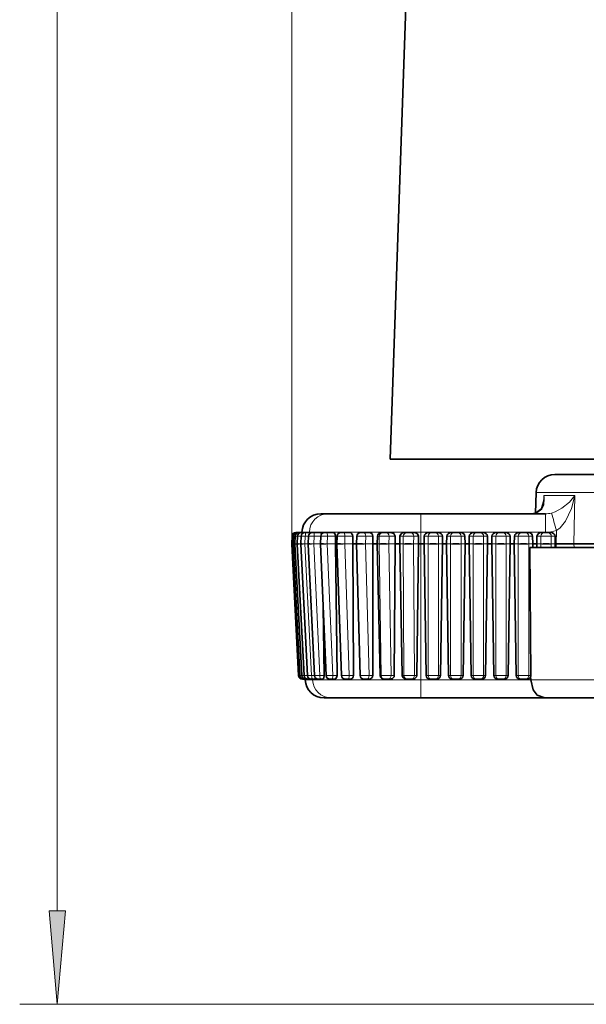
# Model space of a CAD drawing. Extents: x 0 to 210, y 0 to 297.
# Drawn here: x 70 to 85, y 115 to 141 of the extents above; entities that cross this region are included whole.
import ezdxf

# ---------------------------------------------------------------- set-up
doc = ezdxf.new("R2010")
doc.units = 0
doc.linetypes.add('DASHDOT', pattern=[18.5, 12, -3, 0.5, -3])

msp = doc.modelspace()

# ---------------------------------------------------------------- linework, layer by layer
at = {"color": 7, "lineweight": 13}
for p, q in [((76.827789, 126.99543), (76.827789, 191.981995)), ((70.595108, 117.229118), (70.595108, 182.748138)), ((102.401398, 128.351715), (83.328239, 128.351715)), ((83.521584, 128.052078), (83.528351, 128.275543)), ((84.357452, 128.275543), (83.528351, 128.275543)), ((84.333374, 126.988632), (84.357452, 128.275543)), ((80.265099, 127.30172), (80.265099, 127.788635)), ((83.57341, 127.30172), (83.57341, 127.788635)), ((83.861969, 126.988632), (83.868538, 127.342751)), ((76.838646, 127.193848), (76.846436, 127.193596)), ((76.874313, 127.193054), (76.847534, 127.193863)), ((76.919914, 127.192581), (76.874908, 127.193855)), ((76.984344, 127.192108), (76.920959, 127.193855)), ((77.080276, 127.191254), (76.984962, 127.193832)), ((77.188797, 127.191254), (77.078354, 127.193748)), ((77.296761, 127.30172), (77.100739, 127.30172)), ((77.188797, 127.191254), (77.178551, 126.991249)), ((77.278152, 127.191254), (77.188797, 127.191254)), ((77.421417, 127.191254), (77.278252, 127.193413)), ((77.296761, 127.30172), (77.296417, 127.288635)), ((80.265099, 127.30172), (77.296761, 127.30172)), ((77.421417, 127.191254), (77.411842, 126.991249)), ((77.601624, 127.191254), (77.421417, 127.191254)), ((77.778313, 127.191254), (77.769836, 126.991249)), ((77.996597, 127.191254), (77.778313, 127.191254)), ((78.243896, 127.191254), (78.236893, 126.991249)), ((78.452644, 127.191254), (78.243896, 127.191254)), ((78.792587, 126.991249), (78.797821, 127.191254)), ((78.9879, 127.191254), (78.797821, 127.191254)), ((79.106758, 127.191254), (79.15239, 127.191254)), ((79.15239, 127.191254), (79.149155, 126.991249)), ((79.415871, 127.191254), (79.412628, 126.991249)), ((79.578979, 127.191254), (79.415871, 127.191254)), ((79.706238, 127.191254), (79.795517, 127.191254)), ((79.795517, 127.191254), (79.794418, 126.991249)), ((80.07103, 127.191254), (80.069939, 126.991249)), ((80.200043, 127.191254), (80.07103, 127.191254)), ((80.265099, 127.30172), (80.265099, 126.988632)), ((83.57341, 127.30172), (80.265099, 127.30172)), ((80.350235, 127.191254), (80.454025, 127.191254)), ((80.454025, 127.191254), (80.454025, 126.991249)), ((80.731064, 127.191254), (80.834854, 127.191254)), ((80.731064, 127.191254), (80.731064, 126.991249)), ((80.950233, 127.191254), (81.054031, 127.191254)), ((81.054031, 127.191254), (81.054031, 126.991249)), ((81.331062, 127.191254), (81.434853, 127.191254)), ((81.331062, 127.191254), (81.331062, 126.991249)), ((81.550232, 127.191254), (81.65403, 127.191254)), ((81.65403, 127.191254), (81.65403, 126.991249)), ((81.931061, 127.191254), (82.034851, 127.191254)), ((81.931061, 127.191254), (81.931061, 126.991249)), ((82.150238, 127.191254), (82.254028, 127.191254)), ((82.254028, 127.191254), (82.254028, 126.991249)), ((82.531059, 127.191254), (82.634857, 127.191254)), ((82.531059, 127.191254), (82.531059, 126.991249)), ((82.854027, 127.191254), (82.750237, 127.191254)), ((82.854027, 127.191254), (82.854027, 126.991249)), ((83.131058, 127.191254), (83.234856, 127.191254)), ((83.131058, 127.191254), (83.131058, 126.991249)), ((83.454025, 127.191254), (83.350235, 127.191254)), ((83.454025, 127.191254), (83.454025, 126.991249)), ((83.731064, 127.191254), (83.834854, 127.191254)), ((83.731064, 127.191254), (83.731064, 126.991249)), ((76.827789, 126.99543), (76.836044, 126.994995)), ((76.827789, 126.981834), (76.836037, 126.982269)), ((77.178551, 126.991249), (77.268631, 126.991249)), ((77.178558, 126.990807), (77.178551, 126.986015)), ((77.178551, 126.986015), (77.268631, 126.986015)), ((77.357849, 123.486015), (77.178551, 126.986015)), ((77.411842, 126.991249), (77.593185, 126.991249)), ((77.41185, 126.990807), (77.411842, 126.986015)), ((77.411842, 126.986015), (77.593185, 126.986015)), ((77.5793, 123.486015), (77.411842, 126.986015)), ((77.769836, 126.991249), (77.994423, 126.991249)), ((77.769852, 126.990807), (77.769836, 126.986015)), ((77.769836, 126.986015), (77.994423, 126.986015)), ((77.918137, 123.486015), (77.769836, 126.986015)), ((78.236893, 126.991249), (78.45166, 126.991249)), ((78.2369, 126.990807), (78.236893, 126.986015)), ((78.236893, 126.986015), (78.45166, 126.986015)), ((78.359543, 123.486015), (78.236893, 126.986015)), ((78.792587, 126.991249), (78.988152, 126.991249)), ((78.792595, 126.990807), (78.792587, 126.986015)), ((78.792587, 126.986015), (78.988152, 126.986015)), ((78.884232, 123.486015), (78.792587, 126.986015)), ((79.149155, 126.991249), (79.102203, 126.991249)), ((79.149155, 126.986015), (79.102203, 126.986015)), ((79.149147, 126.990807), (79.149155, 126.986015)), ((79.205803, 123.486015), (79.149155, 126.986015)), ((79.412628, 126.991249), (79.580452, 126.991249)), ((79.412643, 126.990807), (79.412628, 126.986015)), ((79.412628, 126.986015), (79.580452, 126.986015)), ((79.469276, 123.486015), (79.412628, 126.986015)), ((79.794418, 126.991249), (79.702568, 126.991249)), ((79.794418, 126.986015), (79.702568, 126.986015)), ((79.794411, 126.990807), (79.794418, 126.986015)), ((79.813583, 123.486015), (79.794418, 126.986015)), ((80.069939, 126.991249), (80.202675, 126.991249)), ((80.069946, 126.990807), (80.069939, 126.986015)), ((80.069939, 126.986015), (80.202675, 126.986015)), ((80.089096, 123.486015), (80.069939, 126.986015)), ((80.265099, 123.375542), (80.265099, 126.988632)), ((80.454025, 126.991249), (80.347214, 126.991249)), ((80.454025, 126.986015), (80.347214, 126.986015)), ((80.45401, 126.986481), (80.454025, 126.991249)), ((80.454025, 123.486015), (80.454025, 126.986015)), ((80.837875, 126.991249), (80.731064, 126.991249)), ((80.731079, 126.986481), (80.731064, 126.991249)), ((80.837875, 126.986015), (80.731064, 126.986015)), ((80.731064, 123.486015), (80.731064, 126.986015)), ((81.054031, 126.991249), (80.947212, 126.991249)), ((81.054031, 126.986015), (80.947212, 126.986015)), ((81.054016, 126.986481), (81.054031, 126.991249)), ((81.054031, 123.486015), (81.054031, 126.986015)), ((81.437881, 126.991249), (81.331062, 126.991249)), ((81.331078, 126.986481), (81.331062, 126.991249)), ((81.437881, 126.986015), (81.331062, 126.986015)), ((81.331062, 123.486015), (81.331062, 126.986015)), ((81.65403, 126.991249), (81.547211, 126.991249)), ((81.65403, 126.986015), (81.547211, 126.986015)), ((81.654015, 126.986481), (81.65403, 126.991249)), ((81.65403, 123.486015), (81.65403, 126.986015)), ((82.03788, 126.991249), (81.931061, 126.991249)), ((81.931076, 126.986481), (81.931061, 126.991249)), ((82.03788, 126.986015), (81.931061, 126.986015)), ((81.931061, 123.486015), (81.931061, 126.986015)), ((82.254028, 126.991249), (82.147209, 126.991249)), ((82.254028, 126.986015), (82.147209, 126.986015)), ((82.254013, 126.986481), (82.254028, 126.991249)), ((82.254028, 123.486015), (82.254028, 126.986015)), ((82.637878, 126.991249), (82.531059, 126.991249)), ((82.531075, 126.986481), (82.531059, 126.991249)), ((82.637878, 126.986015), (82.531059, 126.986015)), ((82.531059, 123.486015), (82.531059, 126.986015)), ((82.854027, 126.991249), (82.747208, 126.991249)), ((82.854027, 126.986015), (82.747208, 126.986015)), ((82.854012, 126.986481), (82.854027, 126.991249)), ((82.854027, 123.486015), (82.854027, 126.986015)), ((83.237877, 126.991249), (83.131058, 126.991249)), ((83.131073, 126.986481), (83.131058, 126.991249)), ((83.237877, 126.986015), (83.131058, 126.986015)), ((83.131058, 123.486015), (83.131058, 126.986015)), ((83.454025, 126.991249), (83.347214, 126.991249)), ((83.454025, 126.986015), (83.347214, 126.986015)), ((83.45401, 126.986481), (83.454025, 126.991249)), ((83.454025, 126.888634), (83.454025, 126.986015)), ((83.837875, 126.991249), (83.731064, 126.991249)), ((83.731079, 126.986481), (83.731064, 126.991249)), ((83.837875, 126.986015), (83.731064, 126.986015)), ((83.731064, 126.888634), (83.731064, 126.986015)), ((83.861969, 126.988632), (83.863823, 126.888634)), ((84.333374, 126.988632), (84.335243, 126.888634)), ((77.011467, 123.483414), (77.019211, 123.483673)), ((77.046913, 123.4842), (77.020302, 123.483406)), ((77.092148, 123.484673), (77.047478, 123.483414)), ((77.156174, 123.485138), (77.093216, 123.483414)), ((77.252098, 123.486015), (77.156776, 123.483429)), ((77.357849, 123.486015), (77.247406, 123.483513)), ((77.357849, 123.486015), (77.436035, 123.486015)), ((77.382492, 123.375542), (77.382156, 123.388634)), ((77.5793, 123.486015), (77.436142, 123.483856)), ((77.5793, 123.486015), (77.694122, 123.486015)), ((77.918137, 123.486015), (78.032959, 123.486015)), ((78.359543, 123.486015), (78.469353, 123.486015)), ((78.884232, 123.486015), (78.984222, 123.486015)), ((79.205803, 123.486015), (79.181793, 123.486015)), ((79.469276, 123.486015), (79.555077, 123.486015)), ((79.813583, 123.486015), (79.766617, 123.486015)), ((80.089096, 123.486015), (80.156967, 123.486015)), ((80.454025, 123.486015), (80.400124, 123.486015)), ((80.784966, 123.486015), (80.731064, 123.486015)), ((81.054031, 123.486015), (81.000122, 123.486015)), ((81.384964, 123.486015), (81.331062, 123.486015)), ((81.600128, 123.486015), (81.65403, 123.486015)), ((81.931061, 123.486015), (81.984962, 123.486015)), ((82.200127, 123.486015), (82.254028, 123.486015)), ((82.531059, 123.486015), (82.584961, 123.486015)), ((82.800125, 123.486015), (82.854027, 123.486015)), ((83.131058, 123.486015), (83.182709, 123.486015)), ((77.382492, 123.375542), (77.187157, 123.375542)), ((80.265099, 123.375542), (77.382492, 123.375542)), ((80.265099, 122.888634), (80.265099, 123.375542)), ((80.265099, 123.375542), (83.183647, 123.375542)), ((117.840515, 123.375542), (83.183647, 123.375542)), ((86.793076, 114.738632), (69.595108, 114.738632))]:
    msp.add_line(p, q, dxfattribs=at)
at = {"color": 7, "lineweight": 35}
for p, q in [((80.754379, 166.804749), (79.442543, 129.238632)), ((112.95153, 129.238632), (79.442543, 129.238632)), ((81.142548, 129.238632), (112.559494, 129.238632)), ((102.392548, 128.838638), (83.828064, 128.838638)), ((83.328239, 128.351715), (83.313896, 127.804062)), ((83.52932, 128.125458), (83.529259, 128.123581)), ((77.792671, 127.788635), (77.600571, 127.788635)), ((80.265099, 127.788635), (77.792671, 127.788635)), ((83.57341, 127.788635), (80.265099, 127.788635)), ((76.827789, 126.99543), (76.838181, 127.193863)), ((76.836975, 126.99543), (76.847366, 127.193863)), ((76.864525, 126.995415), (76.874908, 127.193855)), ((76.910423, 126.995399), (76.920776, 127.193848)), ((76.938332, 127.288635), (76.946907, 127.288635)), ((76.978653, 127.288635), (76.947464, 127.288635)), ((76.974625, 126.995384), (76.984962, 127.193832)), ((77.007629, 127.288635), (76.975021, 127.288635)), ((77.020645, 127.288635), (77.007629, 127.288635)), ((77.054962, 127.288635), (77.020882, 127.288635)), ((77.084824, 127.288635), (77.054962, 127.288635)), ((77.068184, 126.995247), (77.078354, 127.193748)), ((77.120621, 127.288635), (77.085068, 127.288635)), ((77.100739, 127.30172), (77.100403, 127.288635)), ((77.178223, 127.288635), (77.120621, 127.288635)), ((77.219688, 127.288635), (77.178459, 127.288635)), ((77.368126, 127.288635), (77.219688, 127.288635)), ((77.268745, 126.994705), (77.278252, 127.193413)), ((77.431862, 127.288635), (77.378136, 127.288635)), ((77.587082, 127.288635), (77.431862, 127.288635)), ((77.593262, 126.993835), (77.6017, 127.192863)), ((77.767868, 127.288635), (77.701836, 127.288635)), ((77.923088, 127.288635), (77.767868, 127.288635)), ((77.994423, 126.991249), (77.996597, 127.191254)), ((78.027565, 126.992668), (78.034554, 127.192131)), ((78.213005, 127.288635), (78.134987, 127.288635)), ((78.36145, 127.288635), (78.213005, 127.288635)), ((78.45166, 126.991249), (78.452644, 127.191254)), ((78.552666, 126.991249), (78.557899, 127.191254)), ((78.747833, 127.288635), (78.658348, 127.288635)), ((78.883003, 127.288635), (78.747833, 127.288635)), ((78.988152, 126.991249), (78.9879, 127.191254)), ((79.102203, 126.991249), (79.106758, 127.191254)), ((79.217728, 127.288635), (79.250175, 127.288635)), ((79.348976, 127.288635), (79.250603, 127.288635)), ((79.464966, 127.288635), (79.348976, 127.288635)), ((79.580452, 126.991249), (79.578979, 127.191254)), ((79.702568, 126.991249), (79.706238, 127.191254)), ((79.823357, 127.288635), (79.886841, 127.288635)), ((79.990158, 127.288635), (79.886841, 127.288635)), ((80.081894, 127.288635), (79.990158, 127.288635)), ((80.202675, 126.991249), (80.200043, 127.191254)), ((80.347214, 126.991249), (80.350235, 127.191254)), ((80.464188, 127.288635), (80.540604, 127.288635)), ((80.644485, 127.288635), (80.540604, 127.288635)), ((80.644485, 127.288635), (80.720901, 127.288635)), ((80.837875, 126.991249), (80.834854, 127.191254)), ((80.947212, 126.991249), (80.950233, 127.191254)), ((81.064194, 127.288635), (81.140602, 127.288635)), ((81.244492, 127.288635), (81.140602, 127.288635)), ((81.244492, 127.288635), (81.320892, 127.288635)), ((81.437881, 126.991249), (81.434853, 127.191254)), ((81.547211, 126.991249), (81.550232, 127.191254)), ((81.664192, 127.288635), (81.740601, 127.288635)), ((81.84449, 127.288635), (81.740601, 127.288635)), ((81.84449, 127.288635), (81.920898, 127.288635)), ((82.03788, 126.991249), (82.034851, 127.191254)), ((82.147209, 126.991249), (82.150238, 127.191254)), ((82.264191, 127.288635), (82.340599, 127.288635)), ((82.444489, 127.288635), (82.340599, 127.288635)), ((82.444489, 127.288635), (82.520897, 127.288635)), ((82.637878, 126.991249), (82.634857, 127.191254)), ((82.747208, 126.991249), (82.750237, 127.191254)), ((82.940598, 127.288635), (82.864197, 127.288635)), ((83.044487, 127.288635), (82.940598, 127.288635)), ((83.044487, 127.288635), (83.120895, 127.288635)), ((83.237877, 126.991249), (83.234856, 127.191254)), ((83.347214, 126.991249), (83.350235, 127.191254)), ((83.540604, 127.288635), (83.464188, 127.288635)), ((83.644485, 127.288635), (83.540604, 127.288635)), ((83.644485, 127.288635), (83.720901, 127.288635)), ((83.837875, 126.991249), (83.834854, 127.191254)), ((76.827789, 126.981834), (76.827789, 126.99543)), ((77.011009, 123.483398), (76.827789, 126.981834)), ((76.836975, 126.99543), (76.836975, 126.981834)), ((76.836975, 126.981834), (77.020126, 123.483406)), ((76.864525, 126.995415), (76.864525, 126.98185)), ((76.864525, 126.98185), (77.047478, 123.483414)), ((76.910423, 126.995399), (76.910416, 126.981865)), ((76.910416, 126.981865), (77.09304, 123.483421)), ((76.974625, 126.995384), (76.974625, 126.98188)), ((76.974625, 126.98188), (77.156776, 123.483429)), ((77.068184, 126.995247), (77.068176, 126.982018)), ((77.068176, 126.982018), (77.247406, 123.483513)), ((77.268745, 126.994705), (77.268738, 126.982559)), ((77.268738, 126.982559), (77.436142, 123.483856)), ((77.593262, 126.993835), (77.593262, 126.983429)), ((77.593262, 126.983429), (77.741516, 123.484398)), ((77.994415, 126.990814), (77.99437, 126.988632)), ((77.99437, 126.988632), (78.027031, 126.988632)), ((77.994415, 126.98645), (77.99437, 126.988632)), ((77.994423, 126.986015), (78.032959, 123.486015)), ((78.027565, 126.992668), (78.027557, 126.984596)), ((78.027557, 126.984596), (78.150192, 123.48513)), ((78.45166, 126.990814), (78.451614, 126.988632)), ((78.451614, 126.988632), (78.552628, 126.988632)), ((78.45166, 126.98645), (78.451614, 126.988632)), ((78.45166, 126.986015), (78.469353, 123.486015)), ((78.552658, 126.990807), (78.552666, 126.986015)), ((78.644318, 123.486015), (78.552666, 126.986015)), ((78.988152, 126.986015), (78.984222, 123.486015)), ((78.988152, 126.990814), (78.988113, 126.988632)), ((78.988113, 126.988632), (79.102188, 126.988632)), ((78.988152, 126.98645), (78.988113, 126.988632)), ((79.102196, 126.990814), (79.102188, 126.988632)), ((79.102196, 126.98645), (79.102188, 126.988632)), ((79.102203, 126.986015), (79.181793, 123.486015)), ((79.580452, 126.986015), (79.555077, 123.486015)), ((79.580452, 126.990814), (79.580429, 126.988632)), ((79.580429, 126.988632), (79.70256, 126.988632)), ((79.580452, 126.98645), (79.580429, 126.988632)), ((79.70256, 126.990814), (79.70256, 126.988632)), ((79.70256, 126.98645), (79.70256, 126.988632)), ((79.702568, 126.986015), (79.766617, 123.486015)), ((80.202675, 126.986015), (80.156967, 123.486015)), ((80.202675, 126.990814), (80.202667, 126.988632)), ((80.202667, 126.988632), (80.265099, 126.988632)), ((80.202675, 126.98645), (80.202667, 126.988632)), ((80.347214, 126.988632), (80.265099, 126.988632)), ((80.347206, 126.990814), (80.347214, 126.988632)), ((80.347206, 126.98645), (80.347214, 126.988632)), ((80.347214, 126.986015), (80.400124, 123.486015)), ((80.837875, 126.986015), (80.784966, 123.486015)), ((80.837883, 126.990814), (80.837875, 126.988632)), ((80.947212, 126.988632), (80.837875, 126.988632)), ((80.837883, 126.98645), (80.837875, 126.988632)), ((80.947205, 126.990814), (80.947212, 126.988632)), ((80.947205, 126.98645), (80.947212, 126.988632)), ((80.947212, 126.986015), (81.000122, 123.486015)), ((81.437881, 126.986015), (81.384964, 123.486015)), ((81.437881, 126.990814), (81.437881, 126.988632)), ((81.547211, 126.988632), (81.437881, 126.988632)), ((81.437881, 126.98645), (81.437881, 126.988632)), ((81.547203, 126.990814), (81.547211, 126.988632)), ((81.547203, 126.98645), (81.547211, 126.988632)), ((81.547211, 126.986015), (81.600128, 123.486015)), ((82.03788, 126.986015), (81.984962, 123.486015)), ((82.037888, 126.990814), (82.03788, 126.988632)), ((82.147209, 126.988632), (82.03788, 126.988632)), ((82.037888, 126.98645), (82.03788, 126.988632)), ((82.147202, 126.990814), (82.147209, 126.988632)), ((82.147202, 126.98645), (82.147209, 126.988632)), ((82.147209, 126.986015), (82.200127, 123.486015)), ((82.637878, 126.986015), (82.584961, 123.486015)), ((82.637886, 126.990814), (82.637878, 126.988632)), ((82.747208, 126.988632), (82.637878, 126.988632)), ((82.637886, 126.98645), (82.637878, 126.988632)), ((82.747208, 126.990814), (82.747208, 126.988632)), ((82.747208, 126.98645), (82.747208, 126.988632)), ((82.747208, 126.986015), (82.800125, 123.486015)), ((117.884552, 126.888634), (83.158379, 126.888634)), ((83.182709, 123.486015), (83.158379, 126.888634)), ((83.237877, 126.986015), (83.236404, 126.888634)), ((83.237885, 126.990814), (83.237877, 126.988632)), ((83.347214, 126.988632), (83.237877, 126.988632)), ((83.237885, 126.98645), (83.237877, 126.988632)), ((83.347206, 126.990814), (83.347214, 126.988632)), ((83.347206, 126.98645), (83.347214, 126.988632)), ((83.347214, 126.986015), (83.348679, 126.888634)), ((83.837875, 126.986015), (83.836411, 126.888634)), ((83.837883, 126.990814), (83.837875, 126.988632)), ((83.861969, 126.988632), (83.837875, 126.988632)), ((83.837883, 126.98645), (83.837875, 126.988632)), ((84.333374, 126.988632), (83.861969, 126.988632)), ((84.333374, 126.988632), (115.804489, 126.988632)), ((77.663872, 125.314125), (77.694122, 123.486015)), ((77.11113, 123.388634), (77.128448, 123.388634)), ((77.151421, 123.388634), (77.120232, 123.388634)), ((77.180206, 123.388634), (77.147598, 123.388634)), ((77.180206, 123.388634), (77.192902, 123.388634)), ((77.187157, 123.375542), (77.186813, 123.388634)), ((77.227219, 123.388634), (77.193138, 123.388634)), ((77.227219, 123.388634), (77.256638, 123.388634)), ((77.292435, 123.388634), (77.256889, 123.388634)), ((77.292435, 123.388634), (77.341095, 123.388634)), ((77.388733, 123.388634), (77.347511, 123.388634)), ((77.388733, 123.388634), (77.440353, 123.388634)), ((77.589745, 123.388634), (77.536026, 123.388634)), ((77.589745, 123.388634), (77.64373, 123.388634)), ((77.907684, 123.388634), (77.84166, 123.388634)), ((77.907684, 123.388634), (77.96167, 123.388634)), ((78.328651, 123.388634), (78.250633, 123.388634)), ((78.328651, 123.388634), (78.380272, 123.388634)), ((78.834251, 123.388634), (78.744766, 123.388634)), ((78.834251, 123.388634), (78.881256, 123.388634)), ((79.303581, 123.388634), (79.292297, 123.388634)), ((79.402382, 123.388634), (79.304008, 123.388634)), ((79.402382, 123.388634), (79.442719, 123.388634)), ((79.904907, 123.388634), (79.882828, 123.388634)), ((80.008224, 123.388634), (79.904907, 123.388634)), ((80.008224, 123.388634), (80.040131, 123.388634)), ((80.540604, 123.388634), (80.514084, 123.388634)), ((80.644485, 123.388634), (80.540604, 123.388634)), ((80.671005, 123.388634), (80.644485, 123.388634)), ((81.140602, 123.388634), (81.114082, 123.388634)), ((81.244492, 123.388634), (81.140602, 123.388634)), ((81.271004, 123.388634), (81.244492, 123.388634)), ((81.714081, 123.388634), (81.740601, 123.388634)), ((81.740601, 123.388634), (81.84449, 123.388634)), ((81.84449, 123.388634), (81.871002, 123.388634)), ((82.314087, 123.388634), (82.340599, 123.388634)), ((82.340599, 123.388634), (82.444489, 123.388634)), ((82.444489, 123.388634), (82.471008, 123.388634)), ((82.914085, 123.388634), (82.940598, 123.388634)), ((82.940598, 123.388634), (83.044487, 123.388634)), ((83.044487, 123.388634), (83.071007, 123.388634)), ((83.182709, 123.486015), (83.181915, 123.4645)), ((83.181931, 123.464546), (83.183647, 123.375542)), ((77.878403, 122.888634), (77.686981, 122.888634)), ((80.265099, 122.888634), (77.878403, 122.888634)), ((80.265099, 122.888634), (83.556763, 122.888634)), ((117.542046, 122.888634), (83.556763, 122.888634))]:
    msp.add_line(p, q, dxfattribs=at)
at = {"color": 7, "linetype": 'DASHDOT', "lineweight": 13, "ltscale": 0.117785}
msp.add_line((80.265099, 127.694336), (80.265099, 122.982925), dxfattribs=at)
at = {"color": 7, "lineweight": 13}
for points in [[(83.202515, 127.788635), (83.347504, 127.814209), (83.478165, 127.911133), (83.530602, 128.015366), (83.538239, 128.231247), (83.528351, 128.275543)], [(84.357452, 128.275543), (84.212219, 128.101135), (84.007965, 127.935486), (83.837753, 127.845009), (83.732605, 127.809143)], [(84.357452, 128.275543), (84.266388, 127.930466), (84.108978, 127.59716), (83.96814, 127.419571), (83.868538, 127.342751)]]:
    msp.add_lwpolyline(points, dxfattribs=at)
at = {"color": 7, "lineweight": 35}
for points in [[(83.529335, 128.125839), (83.472321, 127.922318), (83.312607, 127.803543), (83.202515, 127.788635)], [(77.996597, 127.191254), (77.995651, 127.208076), (77.972366, 127.263603), (77.949173, 127.282211), (77.923088, 127.288635)], [(79.578979, 127.191254), (79.541183, 127.26339), (79.464966, 127.288635)], [(79.706238, 127.191254), (79.7136, 127.224228), (79.759415, 127.27253), (79.823357, 127.288635)], [(80.200043, 127.191254), (80.173599, 127.252136), (80.1465, 127.272522), (80.081894, 127.288635)], [(77.461311, 123.421722), (77.450851, 123.395973), (77.444725, 123.389885), (77.440353, 123.388634)], [(77.694122, 123.486015), (77.681778, 123.421524), (77.671295, 123.404335), (77.653267, 123.390411), (77.64373, 123.388634)], [(78.032959, 123.486015), (78.021118, 123.431923), (78.000572, 123.404419), (77.981766, 123.392632), (77.96167, 123.388634)], [(79.555077, 123.486015), (79.54821, 123.452942), (79.504066, 123.404648), (79.442719, 123.388634)], [(79.766617, 123.486015), (79.782211, 123.438095), (79.834671, 123.397568), (79.882828, 123.388634)], [(80.156967, 123.486015), (80.149704, 123.452957), (80.103889, 123.404678), (80.040131, 123.388634)], [(83.556763, 122.888634), (83.354942, 122.967216), (83.250305, 123.10215), (83.183647, 123.375542)]]:
    msp.add_lwpolyline(points, dxfattribs=at)
at = {"color": 7, "lineweight": 13}
msp.add_lwpolyline([(70.37722, 117.229118), (70.595108, 114.738632), (70.813004, 117.229118)], close=True, dxfattribs=at)
at = {"color": 7, "lineweight": 35}
for centre, radius, start, end in [((83.828064, 128.338638), 0.5, 90.000003, 178.5), ((77.600571, 127.288635), 0.5, 90.000003, 178.5), ((76.938049, 127.188629), 0.1, 89.999989, 177.002057), ((76.947227, 127.188629), 0.1, 89.999996, 177.00315), ((76.97477, 127.188629), 0.1, 89.999996, 177.006442), ((77.020645, 127.188629), 0.1, 89.999996, 177.011907), ((77.084824, 127.188629), 0.1, 89.999996, 177.019556), ((77.178223, 127.188629), 0.1, 89.999996, 177.06745), ((77.378136, 127.188629), 0.1, 90.000003, 177.260826), ((77.579048, 127.240265), 0.049592, 17.671783, 80.566227), ((77.701607, 127.188629), 0.1, 89.999996, 177.573854), ((78.134491, 127.188629), 0.1, 90.000003, 177.992968), ((78.357735, 127.194542), 0.094591, 358.014143, 87.73979), ((78.657867, 127.188629), 0.1, 90.000003, 178.5), ((78.886734, 127.186249), 0.101919, 2.828083, 92.084931), ((79.211754, 127.181686), 0.106308, 86.805359, 174.795018), ((77.11087, 123.488632), 0.1, 182.997943, 270.000011), ((77.119995, 123.488632), 0.1, 182.99685, 270.000004), ((77.147339, 123.488632), 0.1, 182.993558, 270.000004), ((77.192902, 123.488632), 0.1, 182.988093, 270.000004), ((77.256638, 123.488632), 0.1, 182.980444, 270.000004), ((77.347275, 123.488632), 0.1, 182.93255, 270.000004), ((77.536026, 123.488632), 0.1, 182.739174, 269.999997), ((77.841431, 123.488632), 0.1, 182.426146, 270.000004), ((78.250137, 123.488632), 0.1, 182.007032, 269.999997), ((78.375267, 123.481567), 0.093651, 273.083732, 2.705416), ((78.744278, 123.488632), 0.1, 181.5, 269.999997), ((78.883957, 123.489799), 0.100815, 268.470274, 357.836901), ((79.28656, 123.49527), 0.10602, 185.049062, 273.077175), ((83.076942, 123.500938), 0.111817, 266.975597, 340.882541), ((77.686981, 123.388634), 0.5, 181.5, 269.999997)]:
    msp.add_arc(centre, radius, start, end, dxfattribs=at)
at = {"color": 7, "lineweight": 13}
for centre, radius, start, end in [((81.487488, 128.187225), 2.04277, 358.278154, 2.477961), ((83.573685, 128.414749), 0.626119, 269.974671, 284.703687), ((62.261181, 121.330093), 22.427998, 15.550225, 16.791305), ((83.573685, 128.381958), 1.08024, 269.985053, 285.839821), ((77.650627, 124.366631), 2.827122, 87.41175, 90.991889), ((78.112297, 124.403572), 2.790303, 87.297222, 91.597031), ((78.661942, 124.374016), 2.819996, 87.238625, 92.114868), ((79.274734, 123.809685), 3.38429, 87.610085, 92.071981), ((79.930099, 123.455841), 3.738106, 87.839265, 92.063362), ((80.592545, 123.410126), 3.783818, 87.90198, 92.098018), ((81.192543, 123.410126), 3.783818, 87.90198, 92.098018), ((81.792542, 123.410126), 3.783818, 87.90198, 92.098018), ((82.392548, 123.410126), 3.783818, 87.90198, 92.098018), ((82.992546, 123.410133), 3.783811, 87.90198, 92.098025), ((83.592545, 123.410133), 3.783811, 87.90198, 92.098025), ((77.790451, 126.310638), 2.827122, 269.008111, 272.58825), ((78.227943, 126.273697), 2.790303, 268.402969, 272.702778), ((78.748352, 126.303253), 2.819996, 267.885132, 272.761375), ((79.32814, 126.867584), 3.38429, 267.928019, 272.389915), ((79.948158, 127.22142), 3.738106, 267.936638, 272.160735), ((80.592545, 127.267136), 3.783818, 267.901982, 272.09802), ((81.192543, 127.267136), 3.783818, 267.901982, 272.09802), ((81.792542, 127.267128), 3.783812, 267.901975, 272.09802), ((82.392548, 127.267128), 3.783812, 267.901975, 272.09802), ((82.992546, 127.267128), 3.783812, 267.901975, 272.09802)]:
    msp.add_arc(centre, radius, start, end, dxfattribs=at)
for centre, major_axis, ratio, start_param, end_param in [((77.792671, 127.288635), (0, -0.5), 0.992157, 3.141592654, 4.686209042), ((77.007629, 127.188629), (0, -0.099998), 0.452435, 3.141592654, 3.378037554), ((77.054962, 127.188629), (0, -0.099998), 0.428147, 3.141592654, 3.689113659), ((77.120621, 127.188629), (0, -0.099998), 0.403545, 3.141592654, 4.449120695), ((77.219688, 127.188629), (0, -0.099998), 0.309017, 3.141592654, 4.686209042), ((77.431862, 127.188629), (0, -0.099998), 0.104528, 3.141592654, 4.686209042), ((77.767868, 127.188629), (0, -0.099998), 0.104528, 1.596976266, 3.141592654), ((78.213005, 127.188629), (0, -0.099998), 0.309017, 1.596976266, 3.141592654), ((78.747833, 127.188629), (0, -0.099998), 0.5, 1.596976266, 3.141592654), ((79.250175, 127.188629), (0, -0.099998), 0.978148, 3.141592654, 4.686209042), ((79.348976, 127.188629), (0, -0.099998), 0.669131, 1.596976266, 3.141592654), ((79.886841, 127.188629), (0, -0.099998), 0.913545, 3.141592654, 4.686209042), ((79.990158, 127.188629), (0, -0.099998), 0.809017, 1.596976266, 3.141592654), ((80.540604, 127.188629), (0, -0.099998), 0.866025, 3.141592654, 4.686209042), ((80.644485, 127.188629), (0, -0.099998), 0.866025, 1.596976266, 3.141592654), ((81.140602, 127.188629), (0, -0.099998), 0.866025, 3.141592654, 4.686209042), ((81.244492, 127.188629), (0, -0.099998), 0.866025, 1.596976266, 3.141592654), ((81.740601, 127.188629), (0, -0.099998), 0.866025, 3.141592654, 4.686209042), ((81.84449, 127.188629), (0, -0.099998), 0.866025, 1.596976266, 3.141592654), ((82.340599, 127.188629), (0, -0.099998), 0.866025, 3.141592654, 4.686209042), ((82.444489, 127.188629), (0, -0.099998), 0.866025, 1.596976266, 3.141592654), ((82.940598, 127.188629), (0, -0.099998), 0.866025, 3.141592654, 4.686209042), ((83.044487, 127.188629), (0, -0.099998), 0.866025, 1.596976266, 3.141592654), ((83.540604, 127.188629), (0, -0.099998), 0.866025, 3.141592654, 4.686209042), ((83.644485, 127.188629), (0, -0.099998), 0.866025, 1.596976266, 3.141592654), ((76.996758, 126.987061), (-0.159782, 0.008362), 0.001415, 5.694069034, 6.283187259), ((76.996758, 126.990204), (-0.159782, -0.008362), 0.001415, 0.000000362, 0.589103439), ((77.024307, 126.987061), (-0.159782, 0.008354), 0.002828, 5.513912118, 6.283189123), ((77.024307, 126.990204), (-0.159782, -0.008354), 0.002828, 0.000000532, 0.769257882), ((77.070206, 126.987061), (-0.159782, 0.008339), 0.00424, 5.358876745, 6.283190952), ((77.070206, 126.990204), (-0.159782, -0.008339), 0.00424, 0.000000565, 0.924295364), ((77.134415, 126.987061), (-0.159782, 0.008316), 0.005648, 5.128517513, 6.283192908), ((77.134415, 126.990204), (-0.159782, -0.008316), 0.005648, 0.000000783, 1.154670264), ((77.227974, 126.987061), (-0.15979, 0.008186), 0.010874, 5.027419816, 6.283185307), ((77.227974, 126.990204), (-0.15979, -0.008186), 0.010874, 0.000001934, 1.255767968), ((77.428558, 126.987061), (-0.159821, 0.007645), 0.021272, 4.818210607, 6.283211678), ((77.428558, 126.990204), (-0.159821, -0.007645), 0.021272, 0.0000037, 1.464977172), ((77.75312, 126.987061), (-0.159859, 0.006775), 0.030741, 4.608913562, 6.283215855), ((77.75312, 126.990204), (-0.159859, -0.006775), 0.030741, 0.000004622, 1.674274225), ((78.187462, 126.987061), (-0.159904, 0.0056), 0.038867, 4.399504002, 6.283210663), ((78.187462, 126.990204), (-0.159904, -0.0056), 0.038867, 6.283179192, 8.16686908), ((78.712608, 126.987061), (-0.159943, 0.004189), 0.045293, 4.189976656, 6.283185307), ((78.712608, 126.990204), (-0.159943, -0.004189), 0.045293, 0.000002485, 2.093211128), ((79.305603, 126.987061), (-0.159981, 0.002586), 0.04974, 3.980346637, 6.073555288), ((79.305603, 126.990204), (-0.159981, -0.002586), 0.04974, 0.209627546, 2.302841142), ((79.940536, 126.987061), (-0.159996, 0.000877), 0.052014, 3.770646876, 5.863855527), ((79.940536, 126.990204), (-0.159996, -0.000877), 0.052014, 0.419327307, 2.512540916), ((80.592545, 126.987061), (0.160004, 0), 0.0523, 0.524188901, 2.617403766), ((80.592545, 126.990204), (0.160004, 0), 0.0523, 3.665784655, 5.758993306), ((81.192543, 126.987061), (0.160004, 0), 0.0523, 0.524188899, 2.617403766), ((81.192543, 126.990204), (0.160004, 0), 0.0523, 3.665784655, 5.758993306), ((81.792542, 126.987061), (0.160004, 0), 0.0523, 0.524188897, 2.617403766), ((81.792542, 126.990204), (0.160004, 0), 0.0523, 3.665784655, 5.758993306), ((82.392548, 126.987061), (0.160004, 0), 0.0523, 0.524188906, 2.617403766), ((82.392548, 126.990204), (0.160004, 0), 0.0523, 3.665784655, 5.758993306), ((82.992546, 126.987061), (0.160004, 0), 0.0523, 0.524188892, 2.617403766), ((82.992546, 126.990204), (0.160004, 0), 0.0523, 3.665784655, 5.758993306), ((83.592545, 126.987061), (0.160004, 0), 0.0523, 0.524188901, 2.617403766), ((83.592545, 126.990204), (0.160004, 0), 0.0523, 3.665784655, 5.758993306), ((77.180206, 123.488632), (0, 0.099998), 0.452435, 2.910787074, 3.141592654), ((77.227219, 123.488632), (0, 0.099998), 0.428147, 2.603578526, 3.141592654), ((77.292435, 123.488632), (0, 0.099998), 0.403545, 1.975398501, 3.141592654), ((77.388733, 123.488632), (0, 0.099998), 0.309017, 1.596976266, 3.141592654), ((77.589745, 123.488632), (0, 0.099998), 0.104528, 1.596976266, 3.141592654), ((77.907684, 123.488632), (0, 0.099998), 0.104528, 3.141592654, 4.686209042), ((78.328651, 123.488632), (0, 0.099998), 0.309017, 3.141592654, 4.686209042), ((78.834251, 123.488632), (0, 0.099998), 0.5, 3.141592654, 4.686209042), ((79.303581, 123.488632), (0, 0.099998), 0.978148, 1.596976265, 3.141592654), ((79.402382, 123.488632), (0, 0.099998), 0.669131, 3.141592654, 4.686209042), ((79.904907, 123.488632), (0, 0.099998), 0.913545, 1.596976265, 3.141592654), ((80.008224, 123.488632), (0, 0.099998), 0.809017, 3.141592654, 4.686209042), ((80.540604, 123.488632), (0, 0.099998), 0.866025, 1.596976265, 3.141592654), ((80.644485, 123.488632), (0, 0.099998), 0.866025, 3.141592654, 4.686209042), ((81.140602, 123.488632), (0, 0.099998), 0.866025, 1.596976265, 3.141592654), ((81.244492, 123.488632), (0, 0.099998), 0.866025, 3.141592654, 4.686209042), ((81.740601, 123.488632), (0, -0.099998), 0.866025, 4.738568919, 6.283185307), ((81.84449, 123.488632), (0, -0.099998), 0.866025, 0, 1.544616389), ((82.340599, 123.488632), (0, -0.099998), 0.866025, 4.738568919, 6.283185307), ((82.444489, 123.488632), (0, -0.099998), 0.866025, 0, 1.544616389), ((82.940598, 123.488632), (0, -0.099998), 0.866025, 4.738568919, 6.283185307), ((83.044487, 123.488632), (0, -0.099998), 0.866025, 0, 1.544616389), ((77.878403, 123.388634), (0, -0.5), 0.992157, 4.738568919, 6.283185307)]:
    msp.add_ellipse(centre, major_axis=major_axis, ratio=ratio, start_param=start_param, end_param=end_param, dxfattribs=at)
at = {"color": 7, "lineweight": 35}
for centre, major_axis, start_param, end_param in [((80.465706, 127.188629), (-0.115395, 0.005219), 4.764606092, 6.30922248), ((80.719383, 127.188629), (-0.115395, -0.005219), 3.11555548, 4.660171868), ((81.065704, 127.188629), (-0.115395, 0.005219), 4.764606092, 6.30922248), ((81.319382, 127.188629), (-0.115395, -0.005219), 3.11555548, 4.660171868), ((81.665703, 127.188629), (-0.115395, 0.005219), 4.764606092, 6.30922248), ((81.919388, 127.188629), (-0.115395, -0.005219), 3.11555548, 4.660171868), ((82.265701, 127.188629), (-0.115395, 0.005219), 4.764606092, 6.30922248), ((82.519386, 127.188629), (-0.115395, -0.005219), 3.11555548, 4.660171868), ((82.865707, 127.188629), (0.115395, -0.005219), 1.623013439, 3.167629827), ((83.119385, 127.188629), (-0.115395, -0.005219), 3.11555548, 4.660171868), ((83.465706, 127.188629), (0.115395, -0.005219), 1.623013439, 3.167629827), ((83.719383, 127.188629), (-0.115395, -0.005219), 3.11555548, 4.660171868), ((80.515594, 123.488632), (0.115395, 0.005219), 3.11555548, 4.660171868), ((80.669495, 123.488632), (0.115395, -0.005219), 4.764606092, 6.30922248), ((81.115593, 123.488632), (0.115395, 0.005219), 3.11555548, 4.660171868), ((81.269493, 123.488632), (0.115395, -0.005219), 4.764606092, 6.30922248), ((81.715591, 123.488632), (-0.115395, -0.005219), 6.257148134, 7.801764522), ((81.869492, 123.488632), (-0.115395, 0.005219), 1.623013439, 3.167629827), ((82.315598, 123.488632), (-0.115395, -0.005219), 6.257148134, 7.801764522), ((82.469498, 123.488632), (-0.115395, 0.005219), 1.623013439, 3.167629827), ((82.915596, 123.488632), (-0.115395, -0.005219), 6.257148134, 7.801764522)]:
    msp.add_ellipse(centre, major_axis=major_axis, ratio=0.865433, start_param=start_param, end_param=end_param, dxfattribs=at)
at = {"color": 7, "lineweight": 13}
msp.add_solid([(70.37722, 117.229118), (70.595108, 114.738632), (70.37722, 117.229118), (70.813004, 117.229118)], dxfattribs=at)

doc.saveas('drawing.dxf')
